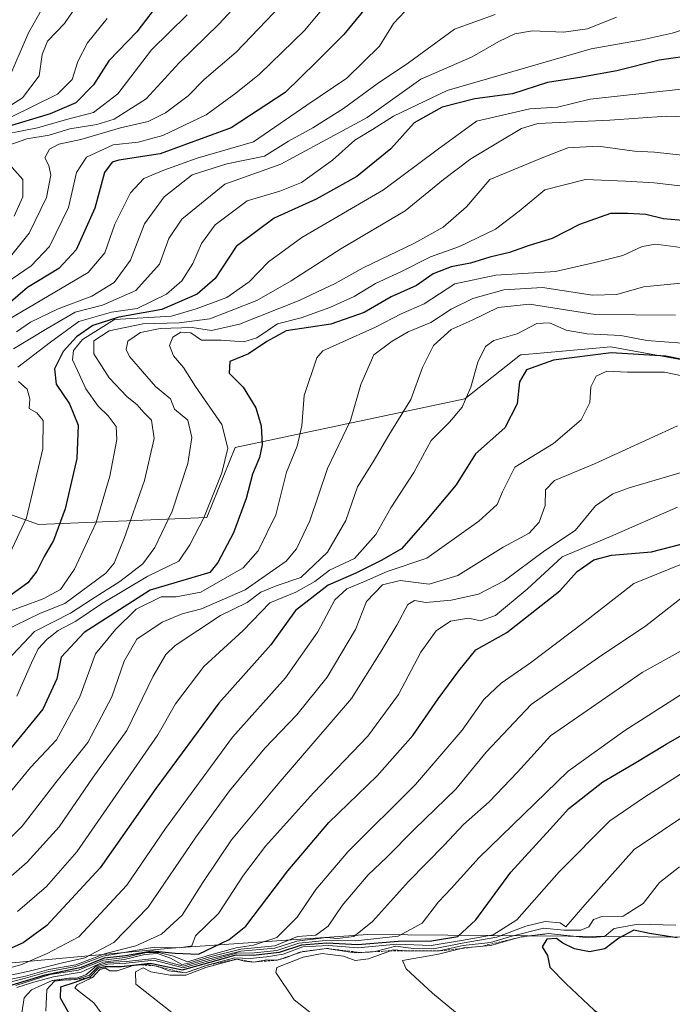
# Model space of a CAD drawing. Units: metres. Extents: x 590211 to 593647, y 4742903 to 4745262.
# Drawn here: x 592354 to 592490, y 4743687 to 4743892 of the extents above; entities that cross this region are included whole.
import ezdxf

# ---------------------------------------------------------------- set-up
doc = ezdxf.new("R2010")
doc.units = ezdxf.units.M
doc.header["$MEASUREMENT"] = 0
doc.linetypes.add('TRAZOS', pattern=[0.75, 0.5, -0.25])
for name, color, linetype, lineweight in [('Arbolado forestal CxS', 92, 'Continuous', 0), ('Curva de nivel maestra', 36, 'Continuous', 30), ('Curva de nivel normal', 36, 'Continuous', 0), ('Escarpado lineal', 39, 'TRAZOS', 0), ('Matorral CxS', 135, 'Continuous', 0)]:
    doc.layers.add(name, color=color, linetype=linetype, lineweight=lineweight)

msp = doc.modelspace()

# ---------------------------------------------------------------- linework, layer by layer
at = {"layer": 'Arbolado forestal CxS', "color": 92, "linetype": 'Continuous', "lineweight": 0}
for points in [[(591997.1193, 4743904.0219, 663.2529), (592016.9799, 4743880.0715, 640.6198), (592047.9205, 4743864.3931, 615.4663), (592070.5505, 4743824.1443, 580.8026), (592098.9241, 4743797.1101, 552.3374), (592132.5669, 4743825.3243, 548.6948), (592159.6971, 4743836.1761, 548.4385), (592174.2307, 4743834.9475, 556.1658), (592212.1295, 4743821.8283, 588.2346), (592264.6049, 4743807.2515, 624.3592), (592317.0821, 4743801.4201, 665.9706), (592357.8969, 4743786.8427, 699.6231), (592392.8809, 4743788.3001, 723.017), (592398.7107, 4743802.877, 723.3824), (592446.4429, 4743812.9753, 746.6622), (592458.0733, 4743822.1132, 750.758), (592458.2345, 4743822.127, 750.7962), (592476.8113, 4743823.7369, 752.9004), (592508.7471, 4743817.96, 757.1562)], [(591997.1193, 4743904.0219, 663.2529), (592016.9799, 4743880.0715, 640.6198), (592047.9205, 4743864.3931, 615.4663), (592070.5505, 4743824.1443, 580.8026), (592098.9241, 4743797.1101, 552.3374), (592132.5669, 4743825.3243, 548.6948), (592159.6971, 4743836.1761, 548.4385), (592174.2307, 4743834.9475, 556.1658), (592212.1295, 4743821.8283, 588.2346), (592264.6049, 4743807.2515, 624.3592), (592317.0821, 4743801.4201, 665.9706), (592357.8969, 4743786.8427, 699.6231), (592392.8809, 4743788.3001, 723.017), (592398.7107, 4743802.877, 723.3824), (592446.4429, 4743812.9753, 746.6622), (592458.0733, 4743822.1132, 750.758), (592458.2345, 4743822.127, 750.7962), (592476.8113, 4743823.7369, 752.9004), (592508.7471, 4743817.96, 757.1562)], [(592517.8829, 4743700.8271, 831.1936), (592426.2977, 4743701.6253, 809.9718), (592385.4763, 4743698.778, 792.1585), (592323.7695, 4743693.0828, 747.2732), (592282.9485, 4743697.83, 729.1667), (592269.8325, 4743697.8301, 740.5927), (592244.0259, 4743697.8305, 721.6794), (592209.8497, 4743697.8309, 700.8045)], [(592233.6559, 4743543.8139, 671.3297), (592257.7789, 4743541.2745, 689.7287), (592269.4023, 4743568.2671, 698.6087), (592278.0937, 4743590.7689, 717.273), (592302.2175, 4743623.7653, 748.741), (592300.9489, 4743646.6085, 754.5361), (592286.5231, 4743662.4103, 753.7538), (592266.3967, 4743680.7277, 753.781), (592269.8325, 4743697.8301, 740.5927), (592282.9485, 4743697.83, 729.1667), (592323.7695, 4743693.0828, 747.2732), (592385.4763, 4743698.778, 792.1585), (592426.2977, 4743701.6253, 809.9718), (592517.8829, 4743700.8271, 831.1936)], [(592269.8325, 4743697.8301, 740.5927), (592282.9485, 4743697.83, 729.1667), (592323.7695, 4743693.0828, 747.2732), (592385.4763, 4743698.778, 792.1585), (592426.2977, 4743701.6253, 809.9718), (592517.8829, 4743700.8271, 831.1936), (592529.5137, 4743693.3499, 833.7056), (592541.1435, 4743687.5349, 835.6905), (592551.9425, 4743687.5347, 837.134), (592558.5887, 4743696.6727, 838.5955), (592567.7269, 4743698.3345, 840.1257), (592581.8495, 4743695.8416, 842.9167)], [(592269.8325, 4743697.8301, 740.5927), (592282.9485, 4743697.83, 729.1667), (592323.7695, 4743693.0828, 747.2732), (592385.4763, 4743698.778, 792.1585), (592426.2977, 4743701.6253, 809.9718), (592517.8829, 4743700.8271, 831.1936), (592529.5137, 4743693.3499, 833.7056), (592541.1435, 4743687.5349, 835.6905), (592551.9425, 4743687.5347, 837.134), (592558.5887, 4743696.6727, 838.5955), (592567.7269, 4743698.3345, 840.1257), (592581.8495, 4743695.8416, 842.9167)]]:
    msp.add_polyline3d(points, dxfattribs=at)
at = {"layer": 'Curva de nivel maestra', "color": 36, "linetype": 'Continuous', "lineweight": 30}
for points in [[(592383.48, 4743896.13, 650), (592378.31, 4743889.27, 650), (592372.48, 4743883.24, 650), (592369.32, 4743878.26, 650), (592365.65, 4743874.5, 650), (592360.32, 4743872.2, 650), (592350.66, 4743869.32, 650)], [(592426.42, 4743894.91, 675), (592421.31, 4743888.72, 675), (592415.58, 4743882.92, 675), (592409.1, 4743876.65, 675), (592397.9, 4743869.29, 675), (592383.18, 4743863.89, 675), (592374.57, 4743862.57, 675), (592373.17, 4743862.13, 675), (592371.6, 4743859.97, 675), (592369.56, 4743852.58, 675), (592365.69, 4743843.93, 675), (592362.08, 4743840.05, 675), (592355.61, 4743836.07, 675), (592347.98, 4743829.62, 675)], [(592494.69, 4743884.48, 700), (592486.89, 4743883.34, 700), (592478.04, 4743881.15, 700), (592470.38, 4743879.72, 700), (592463.68, 4743878.69, 700), (592456.36, 4743876.37, 700), (592448.52, 4743875.32, 700), (592441.74, 4743873.58, 700), (592435.97, 4743870.32, 700), (592431.07, 4743864.9, 700), (592424.02, 4743859.16, 700), (592415.6, 4743854.43, 700), (592406.82, 4743850.51, 700), (592398.96, 4743844.65, 700), (592394.56, 4743837.99, 700), (592390.82, 4743834.7, 700), (592383.48, 4743831.52, 700), (592374.57, 4743829.96, 700), (592369.17, 4743828.2, 700), (592365.73, 4743825.88, 700), (592362.97, 4743822.82, 700), (592361.19, 4743819.21, 700), (592361.56, 4743816.04, 700), (592364.28, 4743811.95, 700), (592366.12, 4743807.46, 700), (592365.8, 4743800.53, 700), (592363.41, 4743790.09, 700), (592361.01, 4743783.54, 700), (592359.03, 4743780.16, 700), (592357.52, 4743777.12, 700), (592355.62, 4743774.7, 700), (592351.6, 4743771.8, 700)], [(592492.56, 4743849.99, 725), (592487.73, 4743850.39, 725), (592484.06, 4743851.28, 725), (592480.33, 4743851.51, 725), (592476.76, 4743851.46, 725), (592470.32, 4743849.17, 725), (592464.62, 4743846.29, 725), (592459.85, 4743844.86, 725), (592455.75, 4743843.35, 725), (592451.66, 4743842.38, 725), (592447.64, 4743841.14, 725), (592443.64, 4743840.41, 725), (592439.87, 4743838.96, 725), (592436.46, 4743836.5, 725), (592431.19, 4743834.14, 725), (592425.56, 4743830.89, 725), (592418.65, 4743828.51, 725), (592409.32, 4743827.08, 725), (592405.32, 4743824.86, 725), (592401.5, 4743822.32, 725), (592397.6, 4743820.7, 725), (592397.48, 4743818.3, 725), (592400.37, 4743815.38, 725), (592403.06, 4743811.06, 725), (592404.14, 4743807.36, 725), (592404.34, 4743803.42, 725), (592403.81, 4743800.74, 725), (592402.35, 4743797.28, 725), (592401.04, 4743792.22, 725), (592398.41, 4743785.1, 725), (592395.11, 4743778.92, 725), (592393.48, 4743776.85, 725), (592381.06, 4743773.17, 725), (592367.38, 4743764.4, 725), (592362.58, 4743759.3, 725), (592361.69, 4743754.76, 725), (592358.73, 4743748.45, 725), (592348.34, 4743735.84, 725)], [(592499.45, 4743819.53, 750), (592488.26, 4743821.86, 750), (592476.91, 4743822.54, 750), (592464.91, 4743820.99, 750), (592459.3, 4743818.99, 750), (592457.82, 4743816.46, 750), (592457.34, 4743811.89, 750), (592454.76, 4743806.92, 750), (592448.67, 4743801.56, 750), (592444.64, 4743795.1, 750), (592438.22, 4743787.42, 750), (592433.28, 4743781.79, 750), (592429.22, 4743779.4, 750), (592423.81, 4743776.71, 750), (592418.06, 4743774.22, 750), (592411.29, 4743768.95, 750), (592406.12, 4743761.82, 750), (592395.37, 4743749.68, 750), (592382.25, 4743731.94, 750), (592370.66, 4743715.47, 750), (592359.57, 4743703.46, 750), (592354.66, 4743699.86, 750), (592348.66, 4743697.24, 750)], [(592346.64, 4743689.4, 775), (592359.27, 4743693.22, 775), (592366.77, 4743694.83, 775), (592371.55, 4743696.74, 775), (592375.98, 4743697.26, 775), (592381.47, 4743698.26, 775), (592386.26, 4743697.76, 775), (592391.14, 4743697.5, 775), (592397.51, 4743700.57, 775), (592400.98, 4743703.37, 775), (592409.65, 4743714.86, 775), (592418.2, 4743724.87, 775), (592428.23, 4743734.61, 775), (592435.67, 4743743, 775), (592440.96, 4743750.6, 775), (592445.23, 4743756.42, 775), (592448.75, 4743760.78, 775), (592455.19, 4743764.38, 775), (592466.24, 4743773.06, 775), (592469.83, 4743777.06, 775), (592473.31, 4743779.47, 775), (592476.96, 4743780.44, 775), (592485.25, 4743781.17, 775), (592493.29, 4743783.24, 775)], [(592365.18, 4743683.44, 800), (592362.46, 4743688.4, 800), (592362.49, 4743690.72, 800), (592365.28, 4743691.62, 800), (592367.758, 4743692.5383, 800), (592368.68, 4743692.88, 800), (592370.38, 4743694.66, 800), (592372.04, 4743695.02, 800), (592372.6528, 4743695.0011, 800), (592374.64, 4743694.94, 800), (592375.1484, 4743694.9962, 800), (592381.06, 4743695.65, 800), (592387.78, 4743694.3, 800), (592393.54, 4743695.89, 800), (592398.96, 4743697.4, 800), (592402.5, 4743697.32, 800), (592407.94, 4743697.95, 800), (592412.62, 4743699.48, 800), (592417.78, 4743699.87, 800), (592424.23, 4743699.53, 800), (592432.64, 4743700.22, 800), (592439.56, 4743700.34, 800), (592445, 4743701.19, 800), (592448.73, 4743704.65, 800), (592456, 4743714.58, 800), (592464.18, 4743723.53, 800), (592468.12, 4743727.82, 800), (592475.18, 4743733.38, 800), (592481.64, 4743737.14, 800), (592488.31, 4743741.19, 800), (592496.41, 4743745.81, 800)], [(592490.61, 4743700.91, 825), (592484.84, 4743701.81, 825), (592481.59, 4743702.49, 825), (592478.49, 4743700.89, 825), (592475.56, 4743698.67, 825), (592472.41, 4743697.99, 825), (592469.29, 4743698.65, 825), (592466.85, 4743699.85, 825), (592465.49, 4743700.82, 825), (592463.5, 4743700.67, 825), (592462.53, 4743699.07, 825), (592463.62, 4743697.26, 825), (592464.12, 4743694.82, 825), (592467.43, 4743691.46, 825), (592473.32, 4743685.92, 825), (592478.74, 4743682.06, 825), (592485.19, 4743675.79, 825), (592489.41, 4743671.11, 825), (592493.52, 4743667.89, 825)]]:
    msp.add_polyline3d(points, dxfattribs=at)
at = {"layer": 'Curva de nivel normal', "color": 36, "linetype": 'Continuous', "lineweight": 0}
for points in [[(592364.76, 4743905.06, 635), (592355.81, 4743889.01, 635), (592351.4, 4743878.92, 635)], [(592348.4, 4743835.19, 670), (592356.32, 4743840.6, 670), (592360.18, 4743844.6, 670), (592364.12, 4743852.72, 670), (592365.76, 4743860.03, 670), (592367.82, 4743863.21, 670), (592373.39, 4743865.72, 670), (592378.59, 4743866.34, 670), (592383.7, 4743867.68, 670), (592392.72, 4743871.98, 670), (592398.86, 4743876.48, 670), (592403.8, 4743880.41, 670), (592413.12, 4743889.54, 670), (592420.98, 4743898.94, 670)], [(592401.7, 4743897.79, 660), (592395.37, 4743890.83, 660), (592387.13, 4743882.81, 660), (592380.25, 4743875.3, 660), (592373.56, 4743871.1, 660), (592370.01, 4743870, 660), (592364.39, 4743869.05, 660), (592360.05, 4743867.77, 660), (592355.42, 4743867.02, 660), (592350.54, 4743865.27, 660)], [(592409.85, 4743896.43, 665), (592398.98, 4743885, 665), (592392.32, 4743879.3, 665), (592388.98, 4743875.93, 665), (592384.24, 4743872.39, 665), (592380.67, 4743870.6, 665), (592374.9, 4743869.26, 665), (592366.65, 4743866.88, 665), (592362.07, 4743865.89, 665), (592360.16, 4743864.82, 665), (592359.18, 4743863.06, 665), (592359.98, 4743861.47, 665), (592360.45, 4743859.45, 665), (592359.53, 4743854.8, 665), (592355.94, 4743847.4, 665), (592350.92, 4743841.14, 665)], [(592433.97, 4743893.48, 680), (592431.64, 4743890.97, 680), (592428.71, 4743886.26, 680), (592421.98, 4743879.62, 680), (592413.6, 4743873.98, 680), (592402.56, 4743866.35, 680), (592390.86, 4743863, 680), (592383.94, 4743860.48, 680), (592379.74, 4743858.79, 680), (592376.97, 4743855.75, 680), (592373.74, 4743849.26, 680), (592371.67, 4743843.31, 680), (592368.2, 4743839.24, 680), (592361.27, 4743835.12, 680), (592347.31, 4743826.96, 680)], [(592365.7, 4743894.51, 640), (592363.25, 4743890.95, 640), (592359.7, 4743887.31, 640), (592358.6, 4743884.51, 640), (592358.03, 4743880.09, 640), (592354.57, 4743875.51, 640), (592350.5, 4743872.98, 640)], [(592388.77, 4743892.79, 655), (592381.32, 4743885.49, 655), (592374.32, 4743876.33, 655), (592369.32, 4743872.48, 655), (592363.65, 4743871.03, 655), (592357.65, 4743869.31, 655), (592347.66, 4743867.37, 655)], [(592372.15, 4743892.04, 645), (592368.04, 4743886.93, 645), (592366.01, 4743883.1, 645), (592364.86, 4743879.35, 645), (592361.78, 4743876.31, 645), (592351.97, 4743871.46, 645)], [(592477.97, 4743892.26, 690), (592471.97, 4743889.88, 690), (592466.97, 4743889.17, 690), (592460.52, 4743889.45, 690), (592456.84, 4743888.86, 690), (592453.52, 4743887.26, 690), (592447.97, 4743884.05, 690), (592437.31, 4743879.4, 690), (592426.15, 4743871.46, 690), (592408.24, 4743861.76, 690), (592396.58, 4743857.56, 690), (592387.65, 4743850.31, 690), (592384.96, 4743846.3, 690), (592383.02, 4743840.95, 690), (592378.06, 4743835.48, 690), (592371.14, 4743832.42, 690), (592365.49, 4743831, 690), (592359.65, 4743827.6, 690), (592352.64, 4743823.33, 690)], [(592452.76, 4743892.86, 685), (592444.32, 4743889.78, 685), (592434.74, 4743882.83, 685), (592428.28, 4743878.44, 685), (592421.22, 4743873.31, 685), (592414.89, 4743869.29, 685), (592409.82, 4743866.54, 685), (592404.82, 4743863.37, 685), (592396.98, 4743861.8, 685), (592389.82, 4743859.51, 685), (592383.98, 4743854.97, 685), (592379.89, 4743849.33, 685), (592376.96, 4743841.8, 685), (592373.56, 4743837.11, 685), (592368.98, 4743834.32, 685), (592361.98, 4743831.66, 685), (592356.22, 4743828.9, 685), (592353.26, 4743826.9, 685)], [(592495.92, 4743890.96, 695), (592489.54, 4743888.93, 695), (592483.34, 4743887.58, 695), (592472.74, 4743885.72, 695), (592442.77, 4743877.06, 695), (592431.63, 4743871.72, 695), (592427.29, 4743868.92, 695), (592423.63, 4743866.7, 695), (592418.98, 4743862.59, 695), (592412.51, 4743857.94, 695), (592408.03, 4743856.12, 695), (592401.24, 4743854.11, 695), (592394.58, 4743849.13, 695), (592391.72, 4743845.24, 695), (592389.94, 4743841.11, 695), (592387.67, 4743837.5, 695), (592384.46, 4743834.69, 695), (592378.38, 4743831.72, 695), (592373.01, 4743831, 695), (592366.24, 4743829.04, 695), (592360.34, 4743824.74, 695), (592353.58, 4743819.57, 695)], [(592349.74, 4743768.09, 705), (592358.83, 4743771.4, 705), (592362.42, 4743773.34, 705), (592365.36, 4743777.59, 705), (592369.82, 4743787.29, 705), (592372.7, 4743796.89, 705), (592374.13, 4743804.48, 705), (592374.02, 4743807.23, 705), (592372.37, 4743809.46, 705), (592370.26, 4743811.44, 705), (592367.67, 4743815.04, 705), (592365.99, 4743818.88, 705), (592364.9, 4743821.04, 705), (592365.11, 4743822.98, 705), (592367.03, 4743825.28, 705), (592373.65, 4743829.44, 705), (592385.48, 4743830.16, 705), (592390.65, 4743831.7, 705), (592396.98, 4743834.05, 705), (592401.65, 4743837.26, 705), (592405.64, 4743841.47, 705), (592412.62, 4743846.46, 705), (592429.56, 4743856.39, 705), (592440.69, 4743864.72, 705), (592448.9, 4743870.65, 705), (592459.97, 4743873.27, 705), (592465.7, 4743873.61, 705), (592472.54, 4743875.23, 705), (592497.1, 4743877.94, 705)], [(592494.32, 4743871.52, 710), (592488.37, 4743871.71, 710), (592476.64, 4743870.87, 710), (592461.64, 4743870.16, 710), (592458.23, 4743869.16, 710), (592453.64, 4743866.39, 710), (592447.73, 4743862.86, 710), (592442.01, 4743858.55, 710), (592434.07, 4743852.04, 710), (592420.69, 4743844.14, 710), (592410.35, 4743837.46, 710), (592403.21, 4743833.39, 710), (592397.92, 4743831.35, 710), (592393.48, 4743829.56, 710), (592387.09, 4743828.74, 710), (592379.58, 4743828.55, 710), (592372.53, 4743827.07, 710), (592369.33, 4743825, 710), (592369.35, 4743822.32, 710), (592372.55, 4743817.32, 710), (592376.22, 4743813.47, 710), (592378.38, 4743811.74, 710), (592379.78, 4743810.12, 710), (592381.35, 4743808.53, 710), (592381.88, 4743804.74, 710), (592379.88, 4743795.98, 710), (592375.65, 4743783.9, 710), (592373.58, 4743778.83, 710), (592371.87, 4743776.72, 710), (592363.34, 4743770.39, 710), (592358.28, 4743768.42, 710), (592350.6, 4743764.68, 710)], [(592491.65, 4743863.58, 715), (592485.92, 4743864.26, 715), (592481.71, 4743864.43, 715), (592474.16, 4743865.45, 715), (592467.9, 4743865.12, 715), (592462.57, 4743863.08, 715), (592451.64, 4743858.58, 715), (592446.84, 4743852.9, 715), (592441.97, 4743848.64, 715), (592435.98, 4743845.29, 715), (592425.37, 4743840.21, 715), (592419.53, 4743836.91, 715), (592412.04, 4743833.4, 715), (592399.65, 4743828.46, 715), (592393.83, 4743827.19, 715), (592389.82, 4743827.81, 715), (592383.16, 4743827.59, 715), (592379.07, 4743826.75, 715), (592376.4, 4743824.95, 715), (592376.06, 4743823.22, 715), (592376.81, 4743821.75, 715), (592382.17, 4743815.51, 715), (592385.29, 4743812.97, 715), (592386.14, 4743810.81, 715), (592388.89, 4743808.52, 715), (592389.76, 4743804.93, 715), (592388.87, 4743799.5, 715), (592385.62, 4743789.64, 715), (592382.07, 4743782.06, 715), (592379.57, 4743778.67, 715), (592374.79, 4743774.99, 715), (592368.9, 4743771.26, 715), (592364.51, 4743768.38, 715), (592357.01, 4743764.59, 715), (592351.39, 4743758.66, 715)], [(592351.81, 4743861.64, 660), (592354.6, 4743858.57, 660), (592354.62, 4743854.92, 660), (592352.82, 4743850.96, 660)], [(592495.97, 4743856.65, 720), (592485.83, 4743857.84, 720), (592479.83, 4743858.18, 720), (592471.58, 4743858.52, 720), (592463.07, 4743856.42, 720), (592457.75, 4743851.95, 720), (592452.82, 4743848.21, 720), (592445.36, 4743844.6, 720), (592439.36, 4743842.49, 720), (592433.14, 4743839.33, 720), (592427.92, 4743836.9, 720), (592423.5, 4743834.26, 720), (592418.39, 4743831.91, 720), (592412.44, 4743829.82, 720), (592407.55, 4743828.58, 720), (592403.22, 4743825.63, 720), (592400.56, 4743824.8, 720), (592395.86, 4743825.15, 720), (592391.76, 4743825.18, 720), (592389.54, 4743826.67, 720), (592387.42, 4743826.82, 720), (592385.78, 4743825.77, 720), (592385.08, 4743824.05, 720), (592385.93, 4743821.88, 720), (592387.97, 4743819.46, 720), (592390.49, 4743815.49, 720), (592395.97, 4743807.65, 720), (592397.22, 4743802.74, 720), (592395.96, 4743797.61, 720), (592392.24, 4743788.22, 720), (592389.34, 4743782.59, 720), (592387.03, 4743779.22, 720), (592380.59, 4743776.1, 720), (592370.96, 4743770.36, 720), (592365.65, 4743766.78, 720), (592361.98, 4743764.84, 720), (592359.64, 4743763.02, 720), (592357.76, 4743761, 720), (592356.38, 4743758.12, 720), (592353.39, 4743751.18, 720)], [(592492.4, 4743844.3, 730), (592486.16, 4743845.13, 730), (592483.31, 4743844.6, 730), (592479.31, 4743842.72, 730), (592473.48, 4743841.29, 730), (592465.33, 4743839.4, 730), (592452.92, 4743838.69, 730), (592444.4, 4743836.88, 730), (592438.02, 4743832.7, 730), (592433.22, 4743830.63, 730), (592427.92, 4743827.83, 730), (592420.46, 4743824.56, 730), (592416.98, 4743822.93, 730), (592415.71, 4743821.5, 730), (592413.06, 4743813.66, 730), (592412.61, 4743807.38, 730), (592411.62, 4743803.11, 730), (592409.39, 4743797.73, 730), (592407.22, 4743788.84, 730), (592403.51, 4743781.36, 730), (592400.41, 4743777.85, 730), (592391.6, 4743772.8, 730), (592386.5, 4743771.84, 730), (592383.35, 4743771.84, 730), (592378.17, 4743769.22, 730), (592373.84, 4743764.99, 730), (592369.71, 4743759.99, 730), (592366.44, 4743751.01, 730), (592361.63, 4743742.06, 730), (592356.23, 4743736.35, 730), (592349.77, 4743728.6, 730)], [(592494.27, 4743837.25, 735), (592483.61, 4743836.27, 735), (592478.06, 4743834.66, 735), (592473.03, 4743834.54, 735), (592462.63, 4743836.07, 735), (592454.55, 4743835.63, 735), (592448.12, 4743833.79, 735), (592443.64, 4743831.63, 735), (592439.4, 4743828.85, 735), (592434.7, 4743826.9, 735), (592431.34, 4743824.95, 735), (592427.54, 4743822.13, 735), (592424.87, 4743815.95, 735), (592422.74, 4743808.44, 735), (592417.94, 4743798.5, 735), (592414.24, 4743787.62, 735), (592411.46, 4743781.75, 735), (592409.35, 4743779.22, 735), (592400.8, 4743773.29, 735), (592391.71, 4743769.32, 735), (592387.72, 4743768.29, 735), (592383.54, 4743766.56, 735), (592378.29, 4743762.99, 735), (592375.64, 4743758.42, 735), (592373.1, 4743751, 735), (592368.12, 4743741.55, 735), (592361.48, 4743733.19, 735), (592354.49, 4743724.13, 735), (592349.6, 4743719.26, 735)], [(592347.04, 4743709.33, 740), (592355.48, 4743716.67, 740), (592362.18, 4743724, 740), (592369.26, 4743734.33, 740), (592376.25, 4743744, 740), (592381.68, 4743755.32, 740), (592384.3, 4743759.79, 740), (592386.27, 4743761.66, 740), (592395.66, 4743767.9, 740), (592401.26, 4743770.61, 740), (592404.1, 4743772.75, 740), (592407.23, 4743774.06, 740), (592412.38, 4743775.84, 740), (592417.94, 4743781.07, 740), (592421.77, 4743787.67, 740), (592424.18, 4743794.64, 740), (592427.42, 4743799.84, 740), (592430.68, 4743805.44, 740), (592435.24, 4743812.81, 740), (592437.69, 4743819.48, 740), (592439.97, 4743824.08, 740), (592443.64, 4743827.35, 740), (592447.99, 4743829.34, 740), (592453.38, 4743831.96, 740), (592459.9, 4743832.63, 740), (592473.53, 4743830.51, 740), (592490.27, 4743830.35, 740)], [(592491.63, 4743824.53, 745), (592484.27, 4743825.08, 745), (592478.86, 4743826.12, 745), (592471.88, 4743826.46, 745), (592467.54, 4743827.22, 745), (592464.06, 4743828.74, 745), (592461.43, 4743828.64, 745), (592457.33, 4743826.5, 745), (592452.52, 4743825.11, 745), (592450.74, 4743823.85, 745), (592449.19, 4743820.56, 745), (592447.71, 4743815.41, 745), (592445.94, 4743811.21, 745), (592443.31, 4743808.11, 745), (592439.5, 4743804.32, 745), (592435.88, 4743797.63, 745), (592431.07, 4743790.29, 745), (592427.97, 4743784.78, 745), (592423.57, 4743779.76, 745), (592418.35, 4743777.38, 745), (592415.32, 4743774.97, 745), (592411.32, 4743772.79, 745), (592405.92, 4743770.53, 745), (592400.4, 4743764.81, 745), (592392.25, 4743757.33, 745), (592386.32, 4743749.58, 745), (592382.65, 4743743.09, 745), (592365.82, 4743718.78, 745), (592359.53, 4743711.58, 745), (592353.47, 4743706.4, 745)], [(592348.13, 4743693.73, 755), (592354.21, 4743695.35, 755), (592359.69, 4743697.67, 755), (592366.22, 4743701.14, 755), (592376.2, 4743711.89, 755), (592384.27, 4743723.64, 755), (592398.18, 4743742.66, 755), (592409.19, 4743754.99, 755), (592415.94, 4743764.52, 755), (592419.46, 4743771.18, 755), (592421.98, 4743773.5, 755), (592425.65, 4743774.98, 755), (592430.32, 4743777.06, 755), (592438.58, 4743779.82, 755), (592449.36, 4743787.51, 755), (592453.18, 4743790.99, 755), (592454.32, 4743793.66, 755), (592456.86, 4743798.74, 755), (592464.88, 4743803.66, 755), (592470.67, 4743808.6, 755), (592472.48, 4743812.2, 755), (592472.66, 4743815.47, 755), (592473.76, 4743817.66, 755), (592475.97, 4743818.7, 755), (592480.31, 4743818.52, 755), (592487.97, 4743818.52, 755), (592496.64, 4743816.7, 755)], [(592353.68, 4743816.54, 695), (592355.52, 4743814.96, 695), (592356.05, 4743812.96, 695), (592355.9, 4743810.98, 695), (592357.49, 4743810.02, 695), (592358.83, 4743808.48, 695), (592358.79, 4743802.57, 695), (592355.39, 4743788.23, 695), (592350.35, 4743777.55, 695)], [(592490.69, 4743807.36, 760), (592473.43, 4743799.46, 760), (592465.08, 4743795.96, 760), (592463.24, 4743794.02, 760), (592463.17, 4743790.8, 760), (592461.93, 4743787.3, 760), (592459.82, 4743785.03, 760), (592454.43, 4743782.16, 760), (592444.99, 4743776.21, 760), (592439.08, 4743774.46, 760), (592433.04, 4743775.2, 760), (592429.38, 4743774.3, 760), (592426.05, 4743770.83, 760), (592423.76, 4743765.02, 760), (592417.85, 4743755.09, 760), (592411.57, 4743747.3, 760), (592404.92, 4743740.35, 760), (592397.55, 4743731.45, 760), (592390.56, 4743721.82, 760), (592380.65, 4743707.3, 760), (592373.52, 4743699.95, 760), (592367.47, 4743696.76, 760), (592362.86, 4743695.72, 760), (592355.66, 4743693.96, 760), (592348.33, 4743692.38, 760)], [(592497.3, 4743799.35, 765), (592480.64, 4743794.43, 765), (592477.2, 4743793.18, 765), (592473.66, 4743790.74, 765), (592469.39, 4743785.61, 765), (592463, 4743781.38, 765), (592454.64, 4743775.14, 765), (592449.31, 4743772.38, 765), (592443.64, 4743771.11, 765), (592438.35, 4743770.6, 765), (592436.03, 4743771.07, 765), (592434.65, 4743770.19, 765), (592432.36, 4743765.94, 765), (592429.06, 4743760.48, 765), (592422.9, 4743750.64, 765), (592407.66, 4743732.96, 765), (592397.98, 4743721.28, 765), (592392.01, 4743712.46, 765), (592387.75, 4743705.61, 765), (592383.46, 4743701.67, 765), (592378.12, 4743699.27, 765), (592371.77, 4743697.7, 765), (592365.65, 4743695.31, 765), (592359.98, 4743694.32, 765), (592355.13, 4743692.97, 765), (592348.89, 4743691.65, 765)], [(592490.64, 4743790.44, 770), (592476.74, 4743784.36, 770), (592466.69, 4743780.09, 770), (592459.46, 4743773.42, 770), (592452.86, 4743767.94, 770), (592449.7, 4743766.82, 770), (592447.24, 4743767.37, 770), (592443.52, 4743766.77, 770), (592440.54, 4743764.74, 770), (592437.31, 4743760.31, 770), (592432.7, 4743751.54, 770), (592426.34, 4743742.87, 770), (592415.03, 4743731.05, 770), (592405.04, 4743719.99, 770), (592400.45, 4743713.92, 770), (592395.24, 4743706, 770), (592390.47, 4743701.33, 770), (592389.75, 4743699.28, 770), (592387.17, 4743698.85, 770), (592381.91, 4743698.97, 770), (592371.32, 4743697.14, 770), (592365.65, 4743694.96, 770), (592359.98, 4743693.94, 770), (592355.13, 4743692.53, 770), (592348.94, 4743690.92, 770)], [(592353.16, 4743691.03, 780), (592360.28, 4743693.3, 780), (592366.14, 4743694.24, 780), (592371.36, 4743696.29, 780), (592375.83, 4743696.85, 780), (592380.31, 4743697.91, 780), (592382.87, 4743697.91, 780), (592385.89, 4743697.14, 780), (592388.83, 4743695.97, 780), (592393.38, 4743697.34, 780), (592398.92, 4743698.84, 780), (592402.54, 4743699.4, 780), (592407.38, 4743700.98, 780), (592411.62, 4743705.24, 780), (592415.47, 4743711, 780), (592422.15, 4743718.78, 780), (592436.22, 4743732.8, 780), (592445.89, 4743744.12, 780), (592450.44, 4743750.46, 780), (592454, 4743753.86, 780), (592460.11, 4743758.06, 780), (592471.18, 4743766.49, 780), (592481.61, 4743774.61, 780), (592491.51, 4743778.58, 780)], [(592353.39, 4743690.58, 785), (592356.41, 4743691.6, 785), (592361, 4743692.8, 785), (592366.7, 4743693.79, 785), (592371.2, 4743695.88, 785), (592375.68, 4743696.44, 785), (592379.94, 4743697.48, 785), (592382.62, 4743697.64, 785), (592385.33, 4743696.68, 785), (592387.68, 4743695.42, 785), (592388.85, 4743695.59, 785), (592393.46, 4743696.97, 785), (592399.91, 4743698.54, 785), (592406.98, 4743699.28, 785), (592411.67, 4743701.19, 785), (592415.47, 4743701.48, 785), (592418.06, 4743703.33, 785), (592420.98, 4743707.67, 785), (592426.38, 4743714, 785), (592430.26, 4743717.67, 785), (592436.06, 4743723.56, 785), (592444.57, 4743731.8, 785), (592450.88, 4743739.53, 785), (592460.29, 4743749.43, 785), (592474.23, 4743759.17, 785), (592484.11, 4743765.75, 785), (592494.89, 4743774.22, 785)], [(592497.64, 4743764.06, 790), (592483.3, 4743756.06, 790), (592464.25, 4743742.9, 790), (592457.43, 4743735.39, 790), (592451.52, 4743729.21, 790), (592446.22, 4743724.51, 790), (592442.21, 4743720.21, 790), (592434.79, 4743712.67, 790), (592427.29, 4743704.32, 790), (592423.43, 4743701.21, 790), (592420.01, 4743700.8, 790), (592417.69, 4743700.99, 790), (592411.57, 4743700.24, 790), (592406.98, 4743698.8, 790), (592399.9, 4743698.17, 790), (592393.38, 4743696.55, 790), (592387.96, 4743695.06, 790), (592382.05, 4743696.62, 790), (592376.11, 4743696.04, 790), (592372.22, 4743695.78, 790), (592369.94, 4743695.1, 790), (592367.71, 4743693.25, 790), (592365.79, 4743692.53, 790), (592364.14, 4743692.52, 790), (592360.73, 4743692.08, 790), (592356.42, 4743690.1, 790), (592354.9, 4743688.46, 790), (592354.38, 4743685.32, 790)], [(592359.41, 4743685.67, 795), (592359.59, 4743690.19, 795), (592361.16, 4743691.95, 795), (592362.98, 4743692.14, 795), (592365.67, 4743692.27, 795), (592368.44, 4743693.2, 795), (592370.21, 4743694.91, 795), (592372.22, 4743695.43, 795), (592376.05, 4743695.66, 795), (592381.83, 4743696.27, 795), (592387.91, 4743694.7, 795), (592393.46, 4743696.25, 795), (592399.02, 4743697.76, 795), (592402.73, 4743697.78, 795), (592407.42, 4743698.33, 795), (592411.98, 4743699.8, 795), (592417.5, 4743700.38, 795), (592423.74, 4743700.3, 795), (592432.65, 4743701.26, 795), (592437.6, 4743703.98, 795), (592441, 4743708.41, 795), (592443.61, 4743711.16, 795), (592449.48, 4743717.65, 795), (592467.95, 4743735.59, 795), (592479.72, 4743744.05, 795), (592491.43, 4743751.53, 795)], [(592491.29, 4743734.98, 805), (592483.8, 4743730.14, 805), (592476.64, 4743725.26, 805), (592466.07, 4743714.64, 805), (592457.29, 4743704.66, 805), (592452.37, 4743701.56, 805), (592445.8, 4743700.37, 805), (592439.46, 4743699.33, 805), (592432.36, 4743699.58, 805), (592424.26, 4743698.86, 805), (592418.21, 4743699.36, 805), (592412.82, 4743699.03, 805), (592408.68, 4743697.52, 805), (592405.28, 4743696.98, 805), (592401.88, 4743696.64, 805), (592398.64, 4743696.76, 805), (592393.22, 4743695.35, 805), (592388.34, 4743693.62, 805), (592384.97, 4743694.06, 805), (592382.74, 4743694.96, 805), (592380.57, 4743695.4, 805), (592377.75, 4743695.22, 805), (592374.22, 4743694.05, 805), (592372.67, 4743694.06, 805), (592371.8, 4743694.62, 805), (592370.63, 4743694.36, 805), (592369.06, 4743692.69, 805), (592365.91, 4743691.18, 805), (592365.42, 4743690.54, 805), (592365.94, 4743690.04, 805), (592369.38, 4743687.4, 805), (592371.84, 4743684.01, 805)], [(592493.44, 4743727.18, 810), (592481.67, 4743719.3, 810), (592471.38, 4743707.78, 810), (592467.44, 4743703.19, 810), (592466.3, 4743704.02, 810), (592463.16, 4743704.3, 810), (592459.18, 4743703.32, 810), (592453.14, 4743701.1, 810), (592445.93, 4743699.81, 810), (592439.97, 4743698.63, 810), (592435.76, 4743698.7, 810), (592432.1, 4743699.19, 810), (592427.83, 4743698.09, 810), (592423.59, 4743697.79, 810), (592417.72, 4743698.74, 810), (592412.2, 4743697.98, 810), (592409.18, 4743696.76, 810), (592407.5, 4743696.29, 810), (592405.32, 4743696.38, 810), (592402.57, 4743695.89, 810), (592400.7, 4743696.07, 810), (592399.05, 4743696.5, 810), (592392.67, 4743694.74, 810), (592388.5, 4743693.19, 810), (592385.24, 4743693.14, 810), (592381.24, 4743693.88, 810), (592379.61, 4743694.69, 810), (592378.02, 4743693.88, 810), (592378.07, 4743691.31, 810), (592391.71, 4743680.59, 810)], [(592491.07, 4743715.67, 815), (592486.94, 4743712.44, 815), (592483.55, 4743708.06, 815), (592479.4, 4743705.4, 815), (592474.96, 4743705.35, 815), (592473.24, 4743704.76, 815), (592472.22, 4743703.24, 815), (592470.58, 4743702.5, 815), (592467.08, 4743702.54, 815), (592462.8, 4743702.96, 815), (592456.21, 4743701.26, 815), (592451.8, 4743699.98, 815), (592446.11, 4743699.33, 815), (592441.13, 4743698.21, 815), (592435.37, 4743698.13, 815), (592431.57, 4743698.42, 815), (592426.42, 4743696.59, 815), (592423.68, 4743696.21, 815), (592421.25, 4743697.1, 815), (592416.82, 4743697.65, 815), (592412.89, 4743696.89, 815), (592407.37, 4743694.76, 815), (592407.19, 4743693.73, 815), (592411.02, 4743688.07, 815), (592417.17, 4743683.19, 815)], [(592490.3, 4743703.59, 820), (592482.52, 4743703.74, 820), (592477.5, 4743702.85, 820), (592475.52, 4743701.24, 820), (592472.2, 4743700.9, 820), (592463.87, 4743701.81, 820), (592458.2, 4743701.11, 820), (592451.9, 4743699.37, 820), (592446.29, 4743698.86, 820), (592441.02, 4743697.54, 820), (592433.5, 4743696.21, 820), (592434.3, 4743694.49, 820), (592439.72, 4743689.41, 820), (592448.93, 4743681.87, 820), (592455.85, 4743676.87, 820), (592461.19, 4743672.14, 820), (592466.88, 4743667.58, 820), (592470.47, 4743664.51, 820), (592479.06, 4743657.76, 820), (592494.63, 4743643.45, 820)]]:
    msp.add_polyline3d(points, dxfattribs=at)
at = {"layer": 'Escarpado lineal', "color": 39, "linetype": 'TRAZOS', "lineweight": 0}
msp.add_polyline3d([(592463.87, 4743701.81, 821.2486), (592458.2, 4743701.11, 814.3902), (592450.1513, 4743699.211, 809.0753), (592441.13, 4743698.21, 819.1836), (592431.0539, 4743698.2366, 816.548), (592424.8102, 4743697.8763, 804.5231), (592417.72, 4743698.74, 806.874), (592412.8212, 4743698.0655, 807.6701), (592407.5, 4743696.29, 805.8137), (592402.57, 4743695.89, 814.5045), (592399.05, 4743696.5, 811.4583), (592392.7791, 4743695.1937, 810.5439), (592388.34, 4743693.62, 788.1392), (592381.9714, 4743695.1158, 807.9415), (592379.16, 4743695.31, 810.0861), (592375.1484, 4743694.9962, 794.5103), (592372.6528, 4743695.0011, 803.2447), (592370.63, 4743694.36, 794.8407), (592369.06, 4743692.69, 801.3523), (592365.302, 4743692.2522, 802.5997), (592360.73, 4743692.08, 794.1863)], dxfattribs=at)
at = {"layer": 'Matorral CxS', "color": 135, "linetype": 'Continuous', "lineweight": 0}
for points in [[(592508.7471, 4743817.96, 757.1562), (592476.8113, 4743823.7369, 752.9004), (592458.2345, 4743822.127, 750.7962), (592458.0733, 4743822.1132, 750.758), (592446.4429, 4743812.9753, 746.6622), (592398.7107, 4743802.877, 723.3824), (592392.8809, 4743788.3001, 723.017), (592357.8969, 4743786.8427, 699.6231), (592317.0821, 4743801.4201, 665.9706), (592264.6049, 4743807.2515, 624.3592), (592212.1295, 4743821.8283, 588.2346), (592174.2307, 4743834.9475, 556.1658), (592159.6971, 4743836.1761, 548.4385), (592132.5669, 4743825.3243, 548.6948), (592098.9241, 4743797.1101, 552.3374), (592070.5505, 4743824.1443, 580.8026), (592047.9205, 4743864.3931, 615.4663), (592016.9799, 4743880.0715, 640.6198), (591997.1193, 4743904.0219, 663.2529)], [(591997.1193, 4743904.0219, 663.2529), (592016.9799, 4743880.0715, 640.6198), (592047.9205, 4743864.3931, 615.4663), (592070.5505, 4743824.1443, 580.8026), (592098.9241, 4743797.1101, 552.3374), (592132.5669, 4743825.3243, 548.6948), (592159.6971, 4743836.1761, 548.4385), (592174.2307, 4743834.9475, 556.1658), (592212.1295, 4743821.8283, 588.2346), (592264.6049, 4743807.2515, 624.3592), (592317.0821, 4743801.4201, 665.9706), (592357.8969, 4743786.8427, 699.6231), (592392.8809, 4743788.3001, 723.017), (592398.7107, 4743802.877, 723.3824), (592446.4429, 4743812.9753, 746.6622), (592458.0733, 4743822.1132, 750.758), (592458.2345, 4743822.127, 750.7962), (592476.8113, 4743823.7369, 752.9004), (592508.7471, 4743817.96, 757.1562)]]:
    msp.add_polyline3d(points, dxfattribs=at)

doc.saveas('drawing.dxf')
